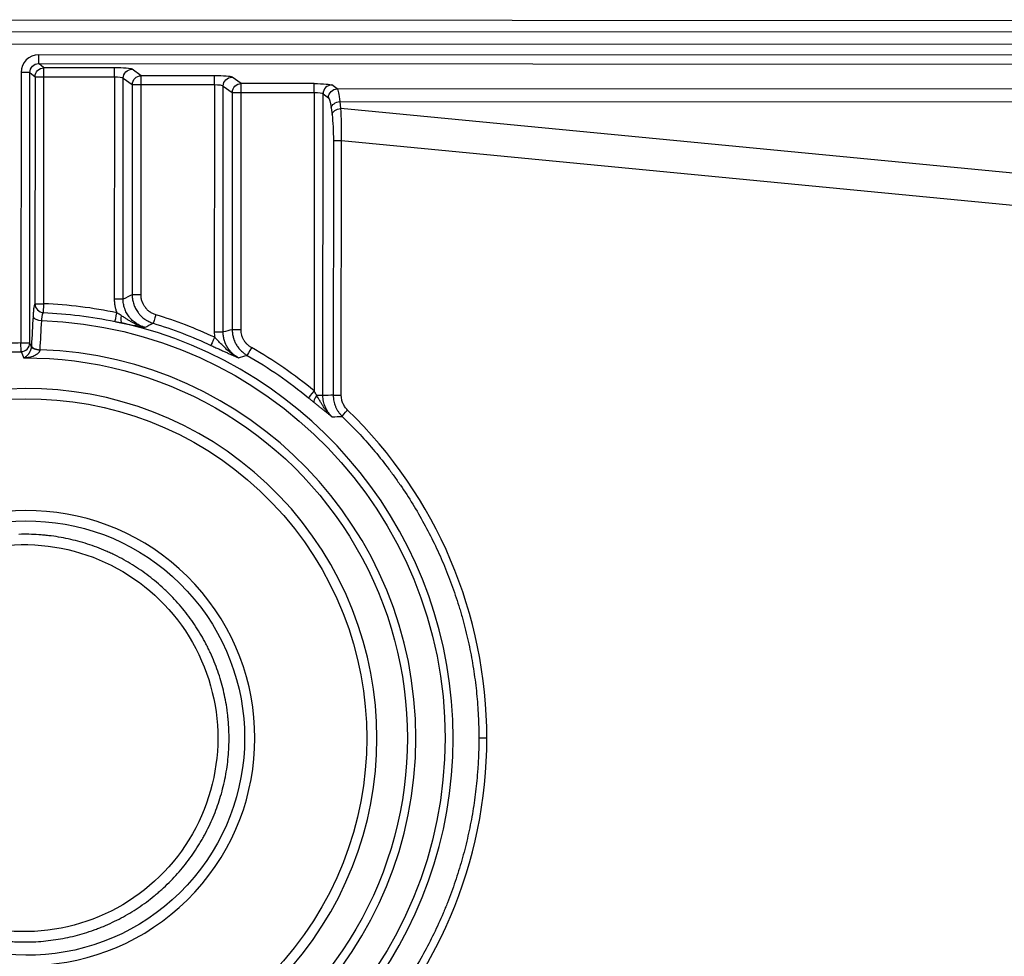
# Model space of a CAD drawing. Units: inches. Extents: x -79 to 355, y -95 to 95.
# Drawn here: x 7 to 138, y -29 to 95 of the extents above; entities that cross this region are included whole.
import ezdxf

# ---------------------------------------------------------------- set-up
doc = ezdxf.new("R2010")
doc.units = ezdxf.units.IN
doc.header["$MEASUREMENT"] = 0
doc.layers.get('0').update_dxf_attribs({"lineweight": 70, "true_color": 0x8faf8f})

msp = doc.modelspace()

# ---------------------------------------------------------------- linework, layer by layer
at = {"color": 218, "lineweight": -3, "true_color": 0x480548}
for p, q in [((-77.68, 95.32), (353.77, 95.14)), ((352.2, 93.57), (-76.11, 93.75)), ((-75.47, 92.14), (351.55, 91.96)), ((346.98, 90.53), (10.01, 90.66)), ((10.01, 89.49), (346.98, 89.35)), ((10.68, 88.93), (10.01, 89.49)), ((20.03, 88.92), (10.68, 88.93)), ((7.65, 88.32), (7.64, 52.44)), ((8.81, 52.44), (8.83, 88.32)), ((8.83, 88.32), (9.51, 87.75)), ((9.51, 87.75), (9.5, 57.64)), ((10.67, 57.64), (10.68, 87.75)), ((10.68, 87.75), (20.03, 87.75)), ((20.03, 87.75), (20.01, 58.28)), ((21.19, 58.28), (21.2, 87.56)), ((21.2, 87.56), (22.4, 86.71)), ((23.58, 87.89), (22.37, 88.74)), ((33.29, 87.88), (23.58, 87.89)), ((36.84, 86.84), (35.63, 87.7)), ((22.4, 86.71), (22.39, 58.81)), ((23.57, 58.81), (23.58, 86.71)), ((23.58, 86.71), (33.29, 86.7)), ((33.29, 86.7), (33.27, 53.9)), ((34.45, 53.9), (34.46, 86.52)), ((34.46, 86.52), (35.66, 85.67)), ((46.52, 86.84), (36.84, 86.84)), ((49.58, 86.15), (48.86, 86.66)), ((35.66, 85.67), (35.65, 54.2)), ((36.82, 54.2), (36.84, 85.67)), ((36.84, 85.67), (46.52, 85.66)), ((46.52, 85.66), (46.5, 46.08)), ((47.67, 45.48), (47.69, 85.48)), ((47.69, 85.48), (48.41, 84.97)), ((289.86, 86.04), (49.58, 86.15)), ((48.77, 83.61), (48.88, 82.69)), ((50.06, 83.52), (49.94, 84.45)), ((49.94, 84.45), (289.86, 84.34)), ((279.5, 61.5), (50.06, 83.52)), ((49.06, 79.28), (49.05, 45.51)), ((50.11, 45.51), (50.12, 79.28)), ((50.12, 79.28), (278.94, 57.31))]:
    msp.add_line(p, q, dxfattribs=at)
for centre, major_axis, ratio, start_param, end_param in [((10.03, 88.29), (-1.83, 1.53), 0.990779, 5.411152, 6.972838), ((10.68, 87.75), (0, 1.18), 0.000892, 4.712135, 6.195665), ((20.03, 87.75), (0, 1.18), 0.000892, 4.712135, 6.195665), ((20.03, 88.72), (-2.36, 0), 0.087742, 3.264665, 4.713288), ((7.65, 88.32), (1.18, 0), 0.000254, 0.105612, 1.571689), ((10.68, 87.75), (1.18, 0), 0.000254, 3.247205, 4.713281), ((23.58, 86.71), (0, 1.18), 0.000892, 4.712135, 6.195665), ((33.29, 86.71), (0, 1.18), 0.000892, 4.712135, 6.195665), ((33.29, 87.67), (-2.36, 0), 0.087742, 3.264665, 4.713288), ((23.58, 86.71), (1.18, 0), 0.000254, 3.264658, 4.713281), ((36.84, 85.67), (0, 1.18), 0.000892, 4.712135, 6.195665), ((46.52, 85.66), (0, 1.18), 0.000892, 4.712135, 6.195665), ((48.86, 85.48), (-0.684, -0.963), 0.988694, 3.763929, 5.324103), ((36.84, 85.67), (1.18, 0), 0.000254, 3.264658, 4.713281), ((49.53, 80.26), (0, 5.91), 0.099064, 5.499923, 6.195661), ((49.64, 79.38), (0.11, 5.92), 0.081649, 4.696741, 5.489079), ((50.23, 79.28), (1.18, 0), 0.000254, 3.264658, 4.617288), ((75.48, -0.09), (-99.69, 0.44), 0.696564, 5.277037, 5.291376), ((10.67, 57.64), (0.895, -0.771), 0.987056, 3.858825, 5.379225), ((10.67, 57.64), (1.18, 0), 0.000254, 3.247205, 4.713281), ((10.67, 57.64), (0.04, 1.18), 0.000901, 3.26795, 4.712169), ((8.48, 0.05), (-15.78, -55.43), 1, 3.211221, 3.380786), ((20.36, 56.44), (0.24, 1.16), 0.000925, 3.268105, 4.712324), ((8.49, 0.05), (-16.06, -56.42), 1, 2.981719, 3.12435), ((10.41, 55.95), (1.18, -0.06), 0.454106, 3.260189, 4.722148), ((21.27, 56.25), (-0.24, -1.16), 0.250686, 4.915841, 6.193084), ((8.47, 0.05), (-15.46, -54.31), 1, 0.500266, 3.195103), ((63.14, -0.03), (-82.49, 0.36), 0.696572, 5.055195, 5.070723), ((8.47, 0.05), (-14.34, -50.4), 1, 3.434762, 3.489638), ((7.64, 52.44), (1.18, 0), 0.000254, 0.105612, 1.571689), ((7.64, 52.44), (-1.07, -0.49), 0.969505, 1.165446, 2.696942), ((8.49, 0.05), (-12.69, -44.57), 1, 5.834643, 10.427097), ((9.21, 51.2), (0, 1.96), 0.105416, 1.096573, 1.156548), ((10.2, 51.98), (1.18, -0.06), 0.400264, 3.25688, 4.718597), ((10.2, 52.09), (1.18, -0.06), 0.454096, 3.260189, 4.722797), ((8.47, 0.05), (-14.11, -49.56), 1, 0.309765, 3.385604), ((8.5, 0.05), (-16.34, -57.42), 1, 2.72876, 2.897998), ((47.23, 45.48), (-0.746, -0.916), 0.243431, 4.908382, 6.192808), ((46.5, 45.48), (1.18, 0), 0.000254, 0.123065, 1.257585), ((50.83, 0.02), (-65.33, 0.29), 0.696564, 4.742711, 4.763711), ((50.22, 45.51), (1.18, 0), 0.000254, 3.264658, 4.617288), ((8.9, 0.04), (-60.21, 5.98), 0.999877, 3.240218, 4.04323), ((8.49, 0.05), (-8.26, -29.01), 1, 5.900168, 10.361571), ((8.9, 0.04), (-60.21, 5.98), 0.999877, 2.437205, 3.240218)]:
    msp.add_ellipse(centre, major_axis=major_axis, ratio=ratio, start_param=start_param, end_param=end_param, dxfattribs=at)
at = {"color": 218, "lineweight": -3, "true_color": 0x480548, "extrusion": (2.5272e-36, 6.16298e-33, -1)}
msp.add_ellipse((10.01, 90.66), major_axis=(0, -1.18), ratio=0.000892, start_param=0.08752, end_param=1.57105, dxfattribs=at)
at = {"color": 218, "lineweight": -3, "true_color": 0x480548, "extrusion": (-1.88551e-17, 1.56787e-17, -1)}
msp.add_ellipse((10.03, 88.29), major_axis=(-0.934, 0.776), ratio=0.972809, start_param=5.594443, end_param=7.156129, dxfattribs=at)
at = {"color": 218, "lineweight": -3, "true_color": 0x480548, "extrusion": (0, 0, -1)}
for centre, major_axis, ratio, start_param, end_param in [((10.68, 87.75), (0.754, 0.91), 0.990663, 4.025511, 5.587197), ((22.37, 87.56), (0.684, 0.963), 0.988694, 4.100675, 5.660849), ((49.94, 83.61), (1.17, 0.15), 0.705884, 3.315775, 4.800307), ((50.06, 82.69), (1.17, 0.15), 0.705884, 3.315775, 4.800307), ((23.56, 58.81), (-1.18, 0), 0.000254, 4.711497, 6.16012), ((8.47, 0.05), (15.46, 54.3), 1, 6.043992, 6.213557), ((7.64, 52.44), (0.02, -1.18), 0.000888, 0.227161, 1.571064), ((33.32, 53.19), (-0.5, -1.07), 0.000916, 4.712241, 6.195771), ((8.47, 0.05), (14.03, 49.29), 1, 5.93514, 5.990016), ((8.5, 0.05), (16.02, 56.28), 1, 0.243595, 0.412832), ((51.06, 43.55), (0.821, 0.849), 0.068295, 3.229507, 4.64621)]:
    msp.add_ellipse(centre, major_axis=major_axis, ratio=ratio, start_param=start_param, end_param=end_param, dxfattribs=at)
at = {"color": 218, "lineweight": -3, "true_color": 0x480548, "extrusion": (-2.19138e-20, 1.25207e-23, -1)}
for centre in [(20.03, 87.54), (33.29, 86.5), (46.52, 85.46)]:
    msp.add_ellipse(centre, major_axis=(1.18, 0), ratio=0.175231, start_param=4.711468, end_param=6.160092, dxfattribs=at)
at = {"color": 218, "lineweight": -3, "true_color": 0x480548, "extrusion": (-3.5681e-33, -5.02503e-33, -1)}
for centre in [(23.58, 86.71), (36.84, 85.67), (49.58, 84.97)]:
    msp.add_ellipse(centre, major_axis=(0.684, 0.963), ratio=0.988694, start_param=4.100675, end_param=5.660849, dxfattribs=at)
at = {"color": 218, "lineweight": -3, "true_color": 0x480548, "extrusion": (3.5681e-33, 5.02503e-33, -1)}
msp.add_ellipse((35.63, 86.52), major_axis=(0.684, 0.963), ratio=0.988694, start_param=4.100675, end_param=5.660849, dxfattribs=at)
at = {"color": 218, "lineweight": -3, "true_color": 0x480548, "extrusion": (-1.87533e-20, 9.16954e-24, -1)}
msp.add_ellipse((46.52, 86.63), major_axis=(2.36, 0), ratio=0.087742, start_param=4.71149, end_param=6.160113, dxfattribs=at)
at = {"color": 218, "lineweight": -3, "true_color": 0x480548, "extrusion": (-7.3606e-21, -1.94705e-17, -1)}
msp.add_ellipse((48.36, 80.27), major_axis=(0, 4.72), ratio=0.123681, start_param=0.087527, end_param=0.783264, dxfattribs=at)
at = {"color": 218, "lineweight": -3, "true_color": 0x480548, "extrusion": (3.22322e-20, -1.40716e-17, -1)}
msp.add_ellipse((48.47, 79.38), major_axis=(-0.01, 4.75), ratio=0.125113, start_param=0.800042, end_param=1.592381, dxfattribs=at)
at = {"color": 218, "lineweight": -3, "true_color": 0x480548, "extrusion": (-3.00927e-36, 1.23466e-39, -1)}
for centre, start_param, end_param in [((20.02, 58.28), 1.569904, 3.018527), ((33.27, 53.9), 1.569904, 3.018527), ((36.82, 54.2), 4.711497, 6.16012), ((69.52, 0.02), 4.80749, 6.195027)]:
    msp.add_ellipse(centre, major_axis=(-1.18, 0), ratio=0.000254, start_param=start_param, end_param=end_param, dxfattribs=at)
at = {"color": 218, "lineweight": -3, "true_color": 0x480548, "extrusion": (-1.78912e-33, -5.89757e-33, -1)}
msp.add_ellipse((25.51, 56.19), major_axis=(-0.34, -1.13), ratio=0.000927, start_param=4.712373, end_param=6.195903, dxfattribs=at)
at = {"color": 218, "lineweight": -3, "true_color": 0x480548, "extrusion": (-3.64781e-18, -6.69136e-17, -1)}
msp.add_ellipse((13.58, 113.68), major_axis=(-4.52, -82.89), ratio=0.000208, start_param=0.723436, end_param=0.791274, dxfattribs=at)
at = {"color": 218, "lineweight": -3, "true_color": 0x480548, "extrusion": (-1.68716e-33, -5.92754e-33, -1)}
for centre, major_axis, start_param, end_param in [((8.47, 0.05), (15.17, 53.28), 6.040605, 9.113582), ((8.49, 0.05), (15.74, 55.29), 0.017243, 0.159874), ((8.49, 0.05), (12.32, 43.28), 5.280867, 9.87332), ((8.47, 0.05), (13.8, 48.48), 5.997178, 9.157009)]:
    msp.add_ellipse(centre, major_axis=major_axis, ratio=1, start_param=start_param, end_param=end_param, dxfattribs=at)
at = {"color": 218, "lineweight": -3, "true_color": 0x480548, "extrusion": (-2.91753e-34, 6.15607e-33, -1)}
msp.add_ellipse((10.37, 51.2), major_axis=(0.036, -0.761), ratio=0.250783, start_param=1.996883, end_param=2.058579, dxfattribs=at)
at = {"color": 218, "lineweight": -3, "true_color": 0x480548, "extrusion": (2.67281e-33, -1.53352e-33, -1)}
msp.add_ellipse((38.2, 51.82), major_axis=(-0.59, -1.02), ratio=0.0009, start_param=4.712165, end_param=6.195695, dxfattribs=at)
at = {"color": 218, "lineweight": -3, "true_color": 0x480548, "extrusion": (-2.37633e-33, 1.96179e-33, -1)}
msp.add_ellipse((46.5, 46.08), major_axis=(-0.752, -0.911), ratio=0.00085, start_param=4.712017, end_param=6.195547, dxfattribs=at)
at = {"color": 218, "lineweight": -3, "true_color": 0x480548, "extrusion": (-3.16905e-33, -5.50575e-33, -1)}
msp.add_ellipse((8.49, 0.05), major_axis=(7.88, 27.7), ratio=1, start_param=5.346392, end_param=9.807795, dxfattribs=at)
at = {"color": 218, "lineweight": -3, "true_color": 0x480548, "extrusion": (3.0872e-19, -2.40073e-20, -1)}
msp.add_ellipse((8.07, 0.04), major_axis=(-25.59, 1.99), ratio=0.999843, start_param=1.407188, end_param=4.721627, dxfattribs=at)
at = {"color": 218, "lineweight": -3, "true_color": 0x480548}
for points, knots in [([(22.39, 58.81), (22.39, 58.6), (22.41, 58.39), (22.48, 57.98), (22.53, 57.78), (22.61, 57.53), (22.63, 57.48), (22.66, 57.38), (22.68, 57.34), (22.74, 57.19), (22.79, 57.1), (22.93, 56.82), (23.04, 56.65), (23.2, 56.44), (23.23, 56.39), (23.29, 56.31), (23.33, 56.27), (23.43, 56.16), (23.5, 56.08), (23.72, 55.86), (23.88, 55.73), (24.1, 55.58), (24.14, 55.55), (24.23, 55.49), (24.27, 55.47), (24.41, 55.38), (24.5, 55.34), (24.78, 55.2), (24.97, 55.12), (25.17, 55.06)], [0, 0, 0, 0, 0.015787, 0.015787, 0.031574, 0.031574, 0.0355207, 0.0355207, 0.0394675, 0.0394675, 0.047361, 0.047361, 0.063148, 0.063148, 0.0670947, 0.0670947, 0.0710415, 0.0710415, 0.078935, 0.078935, 0.094722, 0.094722, 0.0986687, 0.0986687, 0.1026155, 0.1026155, 0.110509, 0.110509, 0.126296, 0.126296, 0.126296, 0.126296]), ([(25.52, 56.19), (25.38, 56.23), (25.24, 56.28), (25.04, 56.38), (24.98, 56.41), (24.88, 56.47), (24.85, 56.49), (24.79, 56.53), (24.76, 56.55), (24.61, 56.65), (24.5, 56.74), (24.34, 56.9), (24.29, 56.95), (24.22, 57.03), (24.2, 57.06), (24.15, 57.12), (24.13, 57.15), (24.02, 57.29), (23.94, 57.42), (23.84, 57.61), (23.81, 57.68), (23.77, 57.78), (23.75, 57.81), (23.73, 57.88), (23.72, 57.91), (23.66, 58.09), (23.62, 58.23), (23.58, 58.52), (23.57, 58.66), (23.57, 58.81)], [0, 0, 0, 0, 0.0111176, 0.0111176, 0.0166764, 0.0166764, 0.0194558, 0.0194558, 0.0222352, 0.0222352, 0.0333528, 0.0333528, 0.0389116, 0.0389116, 0.041691, 0.041691, 0.0444704, 0.0444704, 0.05558799, 0.05558799, 0.06114679, 0.06114679, 0.06392619, 0.06392619, 0.06670559, 0.06670559, 0.07782319, 0.07782319, 0.08894079, 0.08894079, 0.08894079, 0.08894079]), ([(9.5, 57.64), (9.48, 57.62), (9.47, 57.6), (9.44, 57.54), (9.43, 57.5), (9.41, 57.43), (9.4, 57.41), (9.39, 57.35), (9.39, 57.33), (9.37, 57.24), (9.36, 57.17), (9.33, 57.02), (9.32, 56.94), (9.31, 56.82), (9.3, 56.77), (9.3, 56.7), (9.29, 56.68), (9.29, 56.63), (9.29, 56.61), (9.28, 56.49), (9.27, 56.39), (9.25, 56.18), (9.25, 56.07), (9.24, 55.95)], [0, 0, 0, 0, 0.00969993, 0.00969993, 0.01939986, 0.01939986, 0.02424982, 0.02424982, 0.02909978, 0.02909978, 0.03879971, 0.03879971, 0.04849964, 0.04849964, 0.0533496, 0.0533496, 0.05577458, 0.05577458, 0.05819957, 0.05819957, 0.06789949, 0.06789949, 0.07759942, 0.07759942, 0.07759942, 0.07759942]), ([(20.01, 58.28), (20.01, 58.12), (20.02, 57.96), (20.05, 57.65), (20.07, 57.5), (20.13, 57.19), (20.16, 57.04), (20.23, 56.81), (20.25, 56.74), (20.29, 56.63), (20.3, 56.59), (20.33, 56.51), (20.34, 56.48), (20.36, 56.44)], [0, 0, 0, 0, 0.01186127, 0.01186127, 0.02372253, 0.02372253, 0.0355838, 0.0355838, 0.04151443, 0.04151443, 0.04447975, 0.04447975, 0.04744506, 0.04744506, 0.04744506, 0.04744506]), ([(24.04, 54.51), (23.84, 54.57), (23.64, 54.64), (23.35, 54.78), (23.26, 54.83), (23.12, 54.91), (23.07, 54.93), (22.98, 54.99), (22.94, 55.02), (22.72, 55.17), (22.55, 55.3), (22.33, 55.52), (22.25, 55.59), (22.15, 55.71), (22.11, 55.75), (22.04, 55.83), (22.01, 55.87), (21.85, 56.08), (21.74, 56.26), (21.59, 56.54), (21.54, 56.64), (21.48, 56.78), (21.46, 56.83), (21.42, 56.93), (21.41, 56.98), (21.32, 57.23), (21.27, 57.44), (21.2, 57.85), (21.19, 58.06), (21.19, 58.28)], [0, 0, 0, 0, 0.0160843, 0.0160843, 0.0241265, 0.0241265, 0.0281475, 0.0281475, 0.0321686, 0.0321686, 0.0482529, 0.0482529, 0.0562951, 0.0562951, 0.0603162, 0.0603162, 0.0643372, 0.0643372, 0.0804215, 0.0804215, 0.0884637, 0.0884637, 0.0924848, 0.0924848, 0.0965058, 0.0965058, 0.1125902, 0.1125902, 0.1286745, 0.1286745, 0.1286745, 0.1286745]), ([(10.4, 55.42), (10.4, 55.49), (10.41, 55.56), (10.42, 55.69), (10.43, 55.75), (10.44, 55.84), (10.44, 55.87), (10.45, 55.93), (10.45, 55.96), (10.47, 56.04), (10.48, 56.09), (10.5, 56.18), (10.51, 56.22), (10.52, 56.27), (10.53, 56.29), (10.54, 56.32), (10.55, 56.34), (10.56, 56.38), (10.58, 56.4), (10.6, 56.44), (10.61, 56.46), (10.63, 56.47)], [0, 0, 0, 0, 0.00610131, 0.00610131, 0.01220261, 0.01220261, 0.01525326, 0.01525326, 0.01830392, 0.01830392, 0.02440522, 0.02440522, 0.03050653, 0.03050653, 0.03355718, 0.03355718, 0.03660783, 0.03660783, 0.04270914, 0.04270914, 0.04881045, 0.04881045, 0.04881045, 0.04881045]), ([(20.11, 55.29), (20.26, 55.26), (20.41, 55.23), (20.71, 55.17), (20.86, 55.14), (21.01, 55.11)], [0, 0, 0, 0, 0.01159952, 0.01159952, 0.02319903, 0.02319903, 0.02319903, 0.02319903]), ([(24.04, 54.51), (24.02, 54.52), (24.01, 54.52), (23.97, 54.53), (23.92, 54.55), (23.87, 54.56), (23.76, 54.59), (23.69, 54.61), (23.49, 54.68), (23.35, 54.73), (23.08, 54.84), (22.95, 54.89), (22.69, 55.02), (22.56, 55.08), (22.31, 55.22), (22.18, 55.29), (21.93, 55.44), (21.8, 55.52), (21.56, 55.68), (21.43, 55.75), (21.19, 55.92), (21.06, 56), (20.93, 56.08)], [-0.10976361, -0.10976361, -0.10976361, -0.10976361, -0.10832093, -0.10832093, -0.10687825, -0.10399289, -0.10399289, -0.09822217, -0.09822217, -0.08668073, -0.08668073, -0.07513929, -0.07513929, -0.06359785, -0.06359785, -0.05205641, -0.05205641, -0.04051497, -0.04051497, -0.02897353, -0.02897353, -0.01743209, -0.01743209, -0.01743209, -0.01743209]), ([(21.01, 55.11), (21.08, 55.09), (21.15, 55.08), (21.26, 55.06), (21.3, 55.05), (21.37, 55.03), (21.41, 55.03), (21.59, 54.99), (21.72, 54.96), (22.13, 54.88), (22.39, 54.83), (22.7, 54.77), (22.76, 54.76), (22.89, 54.74), (22.95, 54.72), (23.13, 54.69), (23.25, 54.67), (23.48, 54.62), (23.59, 54.6), (23.76, 54.57), (23.82, 54.56), (23.9, 54.54), (23.94, 54.53), (23.99, 54.52), (24.01, 54.52), (24.03, 54.52), (24.03, 54.51), (24.04, 54.51)], [0.02335283, 0.02335283, 0.02335283, 0.02335283, 0.02926801, 0.02926801, 0.03222559, 0.03222559, 0.03518318, 0.03518318, 0.04701353, 0.04701353, 0.07067423, 0.07067423, 0.0765894, 0.0765894, 0.08250458, 0.08250458, 0.09433492, 0.09433492, 0.10616527, 0.10616527, 0.11208045, 0.11208045, 0.11503804, 0.11651683, 0.11725623, 0.11725623, 0.11799562, 0.11799562, 0.11799562, 0.11799562]), ([(36.47, 50.48), (36.43, 50.5), (36.4, 50.52), (36.32, 50.57), (36.28, 50.59), (36.17, 50.66), (36.1, 50.71), (35.89, 50.86), (35.76, 50.98), (35.57, 51.16), (35.51, 51.22), (35.43, 51.32), (35.4, 51.35), (35.34, 51.42), (35.31, 51.45), (35.18, 51.62), (35.08, 51.77), (34.9, 52.06), (34.82, 52.22), (34.74, 52.42), (34.72, 52.46), (34.69, 52.54), (34.68, 52.58), (34.63, 52.71), (34.61, 52.79), (34.54, 53.04), (34.5, 53.21), (34.46, 53.55), (34.45, 53.73), (34.45, 53.9)], [0, 0, 0, 0, 0.0033436, 0.0033436, 0.0066873, 0.0066873, 0.0133746, 0.0133746, 0.0267491, 0.0267491, 0.0334364, 0.0334364, 0.0367801, 0.0367801, 0.0401237, 0.0401237, 0.0534983, 0.0534983, 0.0668728, 0.0668728, 0.0702165, 0.0702165, 0.0735601, 0.0735601, 0.0802474, 0.0802474, 0.093622, 0.093622, 0.1069965, 0.1069965, 0.1069965, 0.1069965]), ([(35.65, 54.2), (35.65, 54.03), (35.66, 53.86), (35.71, 53.52), (35.74, 53.36), (35.81, 53.11), (35.83, 53.02), (35.87, 52.9), (35.89, 52.86), (35.92, 52.78), (35.94, 52.74), (36.02, 52.54), (36.09, 52.39), (36.26, 52.09), (36.36, 51.95), (36.49, 51.78), (36.52, 51.75), (36.57, 51.68), (36.6, 51.65), (36.69, 51.55), (36.74, 51.49), (36.93, 51.31), (37.05, 51.2), (37.26, 51.04), (37.33, 50.99), (37.47, 50.89), (37.54, 50.85), (37.62, 50.8)], [0, 0, 0, 0, 0.0129976, 0.0129976, 0.0259952, 0.0259952, 0.032494, 0.032494, 0.0357434, 0.0357434, 0.0389928, 0.0389928, 0.0519903, 0.0519903, 0.0649879, 0.0649879, 0.0682373, 0.0682373, 0.0714867, 0.0714867, 0.0779855, 0.0779855, 0.0909831, 0.0909831, 0.0974819, 0.0974819, 0.1039807, 0.1039807, 0.1039807, 0.1039807]), ([(38.2, 51.82), (38.15, 51.85), (38.1, 51.89), (38, 51.95), (37.95, 51.99), (37.81, 52.1), (37.72, 52.18), (37.59, 52.3), (37.55, 52.35), (37.49, 52.41), (37.47, 52.44), (37.43, 52.48), (37.41, 52.51), (37.32, 52.63), (37.25, 52.73), (37.13, 52.93), (37.08, 53.04), (37.02, 53.18), (37.01, 53.21), (36.99, 53.26), (36.98, 53.29), (36.95, 53.38), (36.93, 53.43), (36.89, 53.61), (36.86, 53.73), (36.83, 53.96), (36.82, 54.08), (36.82, 54.2)], [0, 0, 0, 0, 0.00461587, 0.00461587, 0.00923173, 0.00923173, 0.01846346, 0.01846346, 0.02307933, 0.02307933, 0.02538726, 0.02538726, 0.0276952, 0.0276952, 0.03692693, 0.03692693, 0.04615866, 0.04615866, 0.04846659, 0.04846659, 0.05077453, 0.05077453, 0.05539039, 0.05539039, 0.06462212, 0.06462212, 0.07385386, 0.07385386, 0.07385386, 0.07385386]), ([(36.47, 50.48), (36.45, 50.49), (36.43, 50.5), (36.4, 50.52), (36.38, 50.53), (36.32, 50.56), (36.28, 50.58), (36.17, 50.64), (36.1, 50.69), (35.95, 50.78), (35.88, 50.83), (35.74, 50.92), (35.67, 50.97), (35.46, 51.13), (35.33, 51.23), (35.06, 51.45), (34.94, 51.57), (34.68, 51.81), (34.56, 51.93), (34.32, 52.18), (34.19, 52.3), (34.01, 52.49), (33.95, 52.56), (33.83, 52.68), (33.77, 52.75), (33.64, 52.88), (33.58, 52.94), (33.45, 53.07), (33.39, 53.13), (33.32, 53.19)], [-0.1097711, -0.1097711, -0.1097711, -0.1097711, -0.1080559, -0.1080559, -0.1063407, -0.1063407, -0.1029104, -0.1029104, -0.0960497, -0.0960497, -0.089189, -0.089189, -0.0823283, -0.0823283, -0.0686069, -0.0686069, -0.0548855, -0.0548855, -0.0411641, -0.0411641, -0.0274428, -0.0274428, -0.0205821, -0.0205821, -0.0137214, -0.0137214, -0.0068607, -0.0068607, 0, 0, 0, 0]), ([(9.02, 51.98), (9.02, 51.94), (9.01, 51.89), (9, 51.81), (8.99, 51.78), (8.98, 51.73), (8.98, 51.7), (8.95, 51.62), (8.94, 51.57), (8.91, 51.49), (8.9, 51.47), (8.88, 51.42), (8.87, 51.4), (8.84, 51.33), (8.82, 51.29), (8.77, 51.2), (8.75, 51.17), (8.72, 51.11), (8.71, 51.09), (8.68, 51.06), (8.67, 51.04), (8.64, 50.99), (8.62, 50.96), (8.55, 50.87), (8.5, 50.82), (8.43, 50.75), (8.41, 50.73), (8.36, 50.68), (8.34, 50.66), (8.27, 50.6), (8.22, 50.57), (8.15, 50.52), (8.13, 50.51), (8.08, 50.48), (8.06, 50.47), (8.03, 50.45)], [0, 0, 0, 0, 0.00422695, 0.00422695, 0.00634043, 0.00634043, 0.00845391, 0.00845391, 0.01268086, 0.01268086, 0.01479434, 0.01479434, 0.01690781, 0.01690781, 0.02113477, 0.02113477, 0.02536172, 0.02536172, 0.0274752, 0.0274752, 0.02958867, 0.02958867, 0.03381563, 0.03381563, 0.04226953, 0.04226953, 0.04649649, 0.04649649, 0.05072344, 0.05072344, 0.05917735, 0.05917735, 0.0634043, 0.0634043, 0.06763125, 0.06763125, 0.06763125, 0.06763125]), ([(8.03, 50.45), (8.06, 50.46), (8.08, 50.46), (8.13, 50.47), (8.16, 50.47), (8.24, 50.48), (8.29, 50.49), (8.44, 50.51), (8.54, 50.53), (8.74, 50.57), (8.84, 50.59), (9.04, 50.65), (9.14, 50.68), (9.34, 50.75), (9.44, 50.79), (9.56, 50.85), (9.58, 50.86), (9.63, 50.89), (9.65, 50.9), (9.72, 50.94), (9.77, 50.97), (9.83, 51.02), (9.86, 51.03), (9.9, 51.07), (9.92, 51.08), (9.98, 51.14), (10.02, 51.18), (10.07, 51.24), (10.09, 51.26), (10.11, 51.3), (10.12, 51.31), (10.13, 51.33), (10.14, 51.35), (10.15, 51.37), (10.15, 51.38), (10.16, 51.41), (10.17, 51.42), (10.18, 51.46), (10.18, 51.49), (10.18, 51.51)], [-0.06704841, -0.06704841, -0.06704841, -0.06704841, -0.06495315, -0.06495315, -0.06285789, -0.06285789, -0.05866736, -0.05866736, -0.05028631, -0.05028631, -0.04190526, -0.04190526, -0.03352421, -0.03352421, -0.02514315, -0.02514315, -0.02304789, -0.02304789, -0.02095263, -0.02095263, -0.0167621, -0.0167621, -0.01466684, -0.01466684, -0.01257158, -0.01257158, -0.00838105, -0.00838105, -0.00628579, -0.00628579, -0.00523816, -0.00523816, -0.00419053, -0.00419053, -0.00314289, -0.00314289, -0.00209526, -0.00209526, 0, 0, 0, 0]), ([(32.82, 52.13), (33, 52.05), (33.18, 51.96), (33.52, 51.8), (33.69, 51.73), (33.95, 51.61), (34.03, 51.57), (34.2, 51.5), (34.28, 51.46), (34.52, 51.35), (34.67, 51.28), (34.97, 51.15), (35.12, 51.08), (35.33, 50.99), (35.4, 50.96), (35.54, 50.89), (35.61, 50.86), (35.82, 50.77), (35.95, 50.71), (36.15, 50.62), (36.21, 50.59), (36.31, 50.55), (36.36, 50.53), (36.42, 50.5), (36.44, 50.49), (36.46, 50.49), (36.46, 50.48), (36.47, 50.48)], [0, 0, 0, 0, 0.0147526, 0.0147526, 0.0295052, 0.0295052, 0.0368815, 0.0368815, 0.0442578, 0.0442578, 0.0590104, 0.0590104, 0.0737631, 0.0737631, 0.0811394, 0.0811394, 0.0885157, 0.0885157, 0.1032683, 0.1032683, 0.1106446, 0.1106446, 0.1143327, 0.1161768, 0.1170989, 0.1170989, 0.1180209, 0.1180209, 0.1180209, 0.1180209]), ([(46.87, 45.48), (46.81, 45.58), (46.75, 45.68), (46.62, 45.88), (46.56, 45.98), (46.5, 46.08)], [0, 0, 0, 0, 0.00893349, 0.00893349, 0.01786698, 0.01786698, 0.01786698, 0.01786698]), ([(45.75, 45.17), (45.87, 45.07), (45.99, 44.98), (46.23, 44.78), (46.35, 44.68), (46.47, 44.59)], [0, 0, 0, 0, 0.01184272, 0.01184272, 0.02368544, 0.02368544, 0.02368544, 0.02368544]), ([(46.47, 44.59), (46.59, 44.49), (46.7, 44.4), (46.93, 44.21), (47.04, 44.12), (47.26, 43.94), (47.37, 43.86), (47.58, 43.69), (47.68, 43.61), (47.88, 43.45), (47.98, 43.37), (48.17, 43.22), (48.27, 43.14), (48.45, 43), (48.55, 42.92), (48.68, 42.81), (48.73, 42.78), (48.79, 42.72), (48.83, 42.7), (48.86, 42.67), (48.88, 42.65), (48.89, 42.64), (48.9, 42.64)], [0, 0, 0, 0, 0.01194706, 0.01194706, 0.02389412, 0.02389412, 0.03584118, 0.03584118, 0.04778823, 0.04778823, 0.05973529, 0.05973529, 0.07168235, 0.07168235, 0.08362941, 0.08362941, 0.08960294, 0.08960294, 0.0925897, 0.09408309, 0.09408309, 0.09557647, 0.09557647, 0.09557647, 0.09557647]), ([(48.9, 42.64), (48.88, 42.66), (48.85, 42.68), (48.8, 42.73), (48.77, 42.76), (48.69, 42.83), (48.64, 42.89), (48.49, 43.04), (48.39, 43.15), (48.2, 43.37), (48.11, 43.48), (47.94, 43.72), (47.85, 43.83), (47.69, 44.08), (47.61, 44.2), (47.46, 44.45), (47.38, 44.58), (47.23, 44.83), (47.16, 44.96), (47.01, 45.22), (46.94, 45.35), (46.87, 45.48)], [-0.09314203, -0.09314203, -0.09314203, -0.09314203, -0.09023134, -0.09023134, -0.08732065, -0.08732065, -0.08149927, -0.08149927, -0.06985652, -0.06985652, -0.05821377, -0.05821377, -0.04657101, -0.04657101, -0.03492826, -0.03492826, -0.02328551, -0.02328551, -0.01164275, -0.01164275, 0, 0, 0, 0]), ([(48.9, 42.64), (48.81, 42.73), (48.72, 42.82), (48.58, 42.98), (48.54, 43.03), (48.46, 43.13), (48.42, 43.19), (48.31, 43.35), (48.24, 43.46), (48.11, 43.69), (48.05, 43.81), (47.97, 43.99), (47.94, 44.05), (47.91, 44.15), (47.9, 44.18), (47.88, 44.24), (47.87, 44.28), (47.82, 44.43), (47.78, 44.56), (47.73, 44.82), (47.71, 44.95), (47.68, 45.21), (47.67, 45.35), (47.67, 45.48)], [0, 0, 0, 0, 0.01018155, 0.01018155, 0.01527232, 0.01527232, 0.02036309, 0.02036309, 0.03054464, 0.03054464, 0.04072619, 0.04072619, 0.04581696, 0.04581696, 0.04836235, 0.04836235, 0.05090773, 0.05090773, 0.06108928, 0.06108928, 0.07127083, 0.07127083, 0.08145237, 0.08145237, 0.08145237, 0.08145237]), ([(49.05, 45.51), (49.05, 45.45), (49.05, 45.38), (49.05, 45.25), (49.06, 45.19), (49.08, 44.99), (49.1, 44.86), (49.15, 44.61), (49.18, 44.48), (49.26, 44.23), (49.31, 44.11), (49.41, 43.87), (49.47, 43.75), (49.59, 43.52), (49.66, 43.41), (49.8, 43.2), (49.88, 43.1), (50.05, 42.9), (50.14, 42.8), (50.23, 42.71)], [0, 0, 0, 0, 0.0050186, 0.0050186, 0.01003719, 0.01003719, 0.02007438, 0.02007438, 0.03011157, 0.03011157, 0.04014876, 0.04014876, 0.05018596, 0.05018596, 0.06022315, 0.06022315, 0.07026034, 0.07026034, 0.08029753, 0.08029753, 0.08029753, 0.08029753]), ([(50.94, 43.55), (50.81, 43.68), (50.69, 43.82), (50.49, 44.11), (50.4, 44.27), (50.25, 44.61), (50.2, 44.79), (50.14, 45.06), (50.13, 45.15), (50.12, 45.28), (50.11, 45.33), (50.11, 45.42), (50.11, 45.47), (50.11, 45.51)], [0, 0, 0, 0, 0.01381303, 0.01381303, 0.02762606, 0.02762606, 0.04143909, 0.04143909, 0.04834561, 0.04834561, 0.05179886, 0.05179886, 0.05525212, 0.05525212, 0.05525212, 0.05525212]), ([(50.23, 42.71), (50.59, 42.36), (50.95, 42.01), (51.65, 41.3), (51.99, 40.94), (53.02, 39.85), (53.68, 39.1), (54.97, 37.58), (55.59, 36.8), (56.5, 35.61), (56.79, 35.21), (57.23, 34.61), (57.38, 34.4), (57.66, 34), (57.81, 33.79), (58.51, 32.76), (59.06, 31.93), (60.09, 30.23), (60.59, 29.38), (61.54, 27.64), (61.99, 26.76), (62.85, 24.99), (63.26, 24.09), (64.03, 22.27), (64.39, 21.35), (65.07, 19.48), (65.39, 18.54), (65.76, 17.35), (65.83, 17.11), (65.94, 16.75), (65.98, 16.63), (66.04, 16.39), (66.08, 16.27), (66.25, 15.67), (66.38, 15.19), (66.75, 13.74), (66.97, 12.77), (67.36, 10.83), (67.53, 9.86), (67.83, 7.9), (67.95, 6.92), (68.15, 4.96), (68.22, 3.98), (68.32, 2), (68.34, 1.01), (68.34, 0.02)], [0, 0, 0, 0, 0.038137, 0.038137, 0.076274, 0.076274, 0.152547, 0.152547, 0.228821, 0.228821, 0.266957, 0.266957, 0.286026, 0.286026, 0.305094, 0.305094, 0.381368, 0.381368, 0.457641, 0.457641, 0.533915, 0.533915, 0.610189, 0.610189, 0.686462, 0.686462, 0.762736, 0.762736, 0.781804, 0.781804, 0.791338, 0.791338, 0.800872, 0.800872, 0.839009, 0.839009, 0.915283, 0.915283, 0.991556, 0.991556, 1.06783, 1.06783, 1.144104, 1.144104, 1.220377, 1.220377, 1.220377, 1.220377]), ([(9.63, -26.95), (10.51, -26.9), (11.38, -26.81), (13.11, -26.55), (13.96, -26.38), (15.66, -25.95), (16.5, -25.69), (17.43, -25.36), (17.54, -25.32), (17.75, -25.24), (17.85, -25.2), (18.16, -25.08), (18.36, -25), (18.97, -24.75), (19.37, -24.57), (20.56, -24.01), (21.33, -23.6), (22.83, -22.7), (23.56, -22.22), (24.62, -21.43), (24.96, -21.16), (25.39, -20.81), (25.48, -20.74), (25.65, -20.6), (25.73, -20.53), (25.98, -20.31), (26.15, -20.17), (26.97, -19.43), (27.59, -18.81), (28.77, -17.52), (29.32, -16.84), (30.37, -15.44), (30.86, -14.71), (31.38, -13.86), (31.44, -13.76), (31.55, -13.57), (31.61, -13.48), (31.77, -13.19), (31.88, -13), (32.19, -12.41), (32.39, -12.02), (32.96, -10.83), (33.3, -10.03), (33.9, -8.38), (34.16, -7.54), (34.49, -6.26), (34.59, -5.83), (34.77, -4.96), (34.85, -4.53), (35.05, -3.22), (35.14, -2.35), (35.24, -0.6), (35.24, 0.28), (35.19, 1.59), (35.16, 2.03), (35.1, 2.69), (35.08, 2.91), (35.04, 3.24), (35.03, 3.35), (35, 3.57), (34.98, 3.68), (34.85, 4.67), (34.68, 5.54), (34.27, 7.24), (34.02, 8.08), (33.45, 9.74), (33.12, 10.55), (32.66, 11.55), (32.56, 11.75), (32.42, 12.05), (32.37, 12.15), (32.27, 12.35), (32.22, 12.45), (31.96, 12.94), (31.75, 13.32), (31.08, 14.46), (30.6, 15.2), (29.57, 16.61), (29.03, 17.3), (28.15, 18.28), (27.85, 18.6), (27.39, 19.08), (27.24, 19.23), (27, 19.47), (26.92, 19.54), (26.76, 19.69), (26.68, 19.77), (25.95, 20.45), (25.28, 21.01), (23.88, 22.07), (23.16, 22.57), (21.68, 23.49), (20.91, 23.91), (19.92, 24.4), (19.72, 24.49), (19.42, 24.63), (19.32, 24.68), (19.12, 24.77), (19.02, 24.81), (18.51, 25.03), (18.1, 25.19), (16.87, 25.66), (16.04, 25.92), (14.35, 26.38), (13.5, 26.56), (12.2, 26.78), (11.77, 26.84), (11.11, 26.91), (10.89, 26.94), (10.45, 26.98), (10.23, 27), (9.13, 27.07), (8.25, 27.09), (7.37, 27.06)], [0.096908, 0.096908, 0.096908, 0.096908, 0.164504, 0.164504, 0.232101, 0.232101, 0.299698, 0.299698, 0.308147, 0.308147, 0.316597, 0.316597, 0.333496, 0.333496, 0.367295, 0.367295, 0.434891, 0.434891, 0.502488, 0.502488, 0.536287, 0.536287, 0.544736, 0.544736, 0.553186, 0.553186, 0.570085, 0.570085, 0.637682, 0.637682, 0.705279, 0.705279, 0.772875, 0.772875, 0.781325, 0.781325, 0.789774, 0.789774, 0.806674, 0.806674, 0.840472, 0.840472, 0.908069, 0.908069, 0.975666, 0.975666, 1.009464, 1.009464, 1.043262, 1.043262, 1.110859, 1.110859, 1.178456, 1.178456, 1.212254, 1.212254, 1.229154, 1.229154, 1.237603, 1.237603, 1.246053, 1.246053, 1.313649, 1.313649, 1.381246, 1.381246, 1.448843, 1.448843, 1.465742, 1.465742, 1.474192, 1.474192, 1.482641, 1.482641, 1.51644, 1.51644, 1.584037, 1.584037, 1.651633, 1.651633, 1.685432, 1.685432, 1.702331, 1.702331, 1.710781, 1.710781, 1.71923, 1.71923, 1.786827, 1.786827, 1.854424, 1.854424, 1.92202, 1.92202, 1.93892, 1.93892, 1.947369, 1.947369, 1.955819, 1.955819, 1.989617, 1.989617, 2.057214, 2.057214, 2.124811, 2.124811, 2.158609, 2.158609, 2.175508, 2.175508, 2.192408, 2.192408, 2.260004, 2.260004, 2.260004, 2.260004]), ([(68.34, 0.02), (68.34, -0.98), (68.32, -1.97), (68.25, -3.22), (68.24, -3.47), (68.21, -3.97), (68.19, -4.22), (68.13, -4.97), (68.09, -5.46), (67.94, -6.95), (67.81, -7.93), (67.51, -9.89), (67.34, -10.87), (66.94, -12.8), (66.72, -13.76), (66.23, -15.68), (65.96, -16.63), (65.37, -18.52), (65.06, -19.46), (64.54, -20.86), (64.36, -21.32), (64.09, -22.02), (63.99, -22.25), (63.85, -22.6), (63.8, -22.72), (63.71, -22.95), (63.66, -23.06), (63.22, -24.1), (62.81, -25), (61.94, -26.79), (61.48, -27.67), (60.53, -29.4), (60.03, -30.25), (59, -31.93), (58.46, -32.76), (57.34, -34.38), (56.76, -35.18), (55.56, -36.76), (54.94, -37.53), (53.97, -38.67), (53.65, -39.05), (52.98, -39.79), (52.64, -40.16), (51.62, -41.25), (50.92, -41.97), (50.2, -42.66)], [1.220377, 1.220377, 1.220377, 1.220377, 1.296695, 1.296695, 1.315775, 1.315775, 1.334854, 1.334854, 1.373014, 1.373014, 1.449332, 1.449332, 1.52565, 1.52565, 1.601968, 1.601968, 1.678286, 1.678286, 1.754605, 1.754605, 1.792764, 1.792764, 1.811843, 1.811843, 1.821383, 1.821383, 1.830923, 1.830923, 1.907241, 1.907241, 1.983559, 1.983559, 2.059877, 2.059877, 2.136196, 2.136196, 2.212514, 2.212514, 2.288832, 2.288832, 2.326991, 2.326991, 2.36515, 2.36515, 2.441468, 2.441468, 2.441468, 2.441468]), ([(5.84, -26.88), (6.47, -26.94), (7.1, -26.97), (7.89, -26.98), (8.05, -26.98), (8.37, -26.98), (8.53, -26.98), (9, -26.97), (9.32, -26.96), (9.63, -26.95)], [0, 0, 0, 0, 0.04845376, 0.04845376, 0.06056721, 0.06056721, 0.07268065, 0.07268065, 0.09690753, 0.09690753, 0.09690753, 0.09690753])]:
    msp.add_open_spline(points, degree=3, knots=knots, dxfattribs=at)
for points in [[(20.93, 56.08), (20.75, 56.2), (20.55, 56.32), (20.36, 56.44)], [(9.24, 55.95), (9.17, 54.66), (9.1, 53.38), (9.03, 52.09)], [(24.04, 54.51), (24.42, 54.7), (24.8, 54.88), (25.17, 55.06)], [(33.27, 53.9), (33.27, 53.66), (33.29, 53.43), (33.32, 53.19)], [(9.02, 51.98), (8.95, 52.14), (8.88, 52.29), (8.81, 52.44)], [(7.66, 51.29), (7.78, 51.01), (7.91, 50.73), (8.03, 50.45)], [(36.47, 50.48), (36.85, 50.59), (37.24, 50.7), (37.62, 50.8)], [(48.9, 42.64), (49.35, 42.66), (49.79, 42.69), (50.23, 42.71)]]:
    msp.add_open_spline(points, degree=3, dxfattribs=at)

doc.saveas('drawing.dxf')
